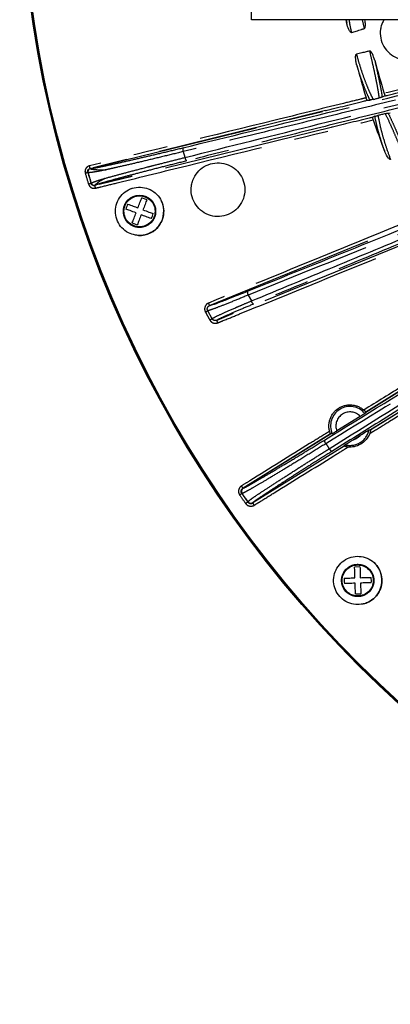
# Model space of a CAD drawing. Extents: x 5 to 415, y 5 to 292.
# Drawn here: x 212 to 226, y 163 to 200 of the extents above; entities that cross this region are included whole.
import ezdxf

# ---------------------------------------------------------------- set-up
doc = ezdxf.new("R2010")
doc.units = 0
doc.linetypes.add('PHANTOM', pattern=[12.7, 6.35, -1.27, 1.27, -1.27, 1.27, -1.27])
doc.layers.get('0').update_dxf_attribs({"linetype": 'CONTINUOUS'})

msp = doc.modelspace()

# ---------------------------------------------------------------- linework, layer by layer
at = {"color": 0, "linetype": 'CONTINUOUS'}
for p, q in [((220.819, 200.083), (220.819, 200.883)), ((289.619, 200.083), (220.819, 200.083)), ((224.335, 200.083), (224.361, 199.958)), ((225.122, 197.084), (225.226, 197.092)), ((225.775, 197.245), (225.679, 197.204)), ((225.407, 196.489), (225.326, 196.455)), ((225.901, 196.609), (225.98, 196.615)), ((214.831, 194.546), (214.831, 194.546)), ((215.005, 193.922), (215.005, 193.922)), ((215.005, 193.922), (215.006, 193.922)), ((216.288, 193.777), (216.383, 193.813)), ((216.928, 193.389), (216.741, 193.459)), ((217.451, 193.381), (217.478, 193.327)), ((216.388, 192.524), (216.575, 192.453)), ((224.866, 185.33), (223.994, 184.788)), ((225.066, 185.492), (225.067, 185.493)), ((223.758, 184.681), (223.759, 184.68)), ((224.596, 184.463), (224.889, 184.645)), ((225.25, 184.831), (225.251, 184.831)), ((224.269, 184.222), (224.27, 184.223)), ((224.113, 179.845), (224.188, 179.916)), ((225.34, 179.925), (225.386, 179.885)), ((224.854, 179.732), (224.654, 179.726)), ((224.685, 178.726), (224.885, 178.732))]:
    msp.add_line(p, q, dxfattribs=at)
at = {"color": 0, "linetype": 'PHANTOM'}
for p, q in [((225.021, 199.756), (224.942, 200.083)), ((214.822, 194.55), (223.572, 196.703)), ((223.572, 196.703), (214.844, 194.554)), ((223.787, 196.076), (215.001, 193.915)), ((223.787, 196.076), (215.021, 193.922)), ((214.822, 194.55), (214.831, 194.546)), ((214.831, 194.546), (214.831, 194.546)), ((214.844, 194.554), (214.851, 194.552)), ((214.745, 194.395), (214.735, 194.399)), ((215.006, 193.922), (215.001, 193.915)), ((215.025, 193.926), (215.021, 193.922)), ((216.411, 193.503), (216.445, 193.511)), ((219.264, 189.454), (226.916, 192.588)), ((227.198, 192.028), (219.53, 188.902)), ((220.696, 189.84), (220.815, 189.623)), ((219.354, 188.964), (219.194, 189.257)), ((228.143, 187.402), (225.066, 185.492)), ((228.541, 186.872), (225.25, 184.831)), ((220.504, 182.661), (223.758, 184.681)), ((223.759, 184.68), (220.507, 182.661)), ((224.269, 184.222), (220.869, 182.112)), ((224.27, 184.223), (220.87, 182.114)), ((220.464, 182.463), (220.463, 182.463)), ((220.504, 182.661), (220.507, 182.661)), ((220.507, 182.661), (220.507, 182.661)), ((220.681, 182.15), (220.681, 182.152)), ((220.87, 182.114), (220.869, 182.112))]:
    msp.add_line(p, q, dxfattribs=at)
at = {"color": 0, "linetype": 'PHANTOM', "flags": 128}
for points in [[(214.735, 194.399), (214.733, 194.398), (214.727, 194.396), (214.718, 194.394), (214.706, 194.39), (214.692, 194.386), (214.676, 194.381), (214.658, 194.376), (214.64, 194.37)], [(214.858, 193.996), (214.855, 193.995), (214.85, 193.994), (214.841, 193.991), (214.829, 193.987), (214.815, 193.983), (214.798, 193.978), (214.781, 193.972), (214.763, 193.967)], [(214.858, 193.996), (214.861, 194.001), (214.864, 194.004)], [(225.067, 185.493), (227.28, 186.866), (228.143, 187.402)], [(228.541, 186.872), (226.915, 185.863), (225.251, 184.831)], [(220.463, 182.463), (220.461, 182.461), (220.456, 182.458), (220.448, 182.453), (220.438, 182.446), (220.426, 182.437), (220.412, 182.427), (220.397, 182.417), (220.381, 182.406)], [(220.472, 182.463), (220.465, 182.463), (220.464, 182.463)], [(220.681, 182.15), (220.679, 182.149), (220.674, 182.145), (220.666, 182.14), (220.656, 182.133), (220.644, 182.124), (220.63, 182.115), (220.615, 182.104), (220.6, 182.093)], [(220.681, 182.152), (220.682, 182.152), (220.685, 182.158)]]:
    msp.add_lwpolyline(points, dxfattribs=at)
at = {"color": 0, "linetype": 'CONTINUOUS', "flags": 128}
for points in [[(216.6, 193.085), (216.619, 193.137), (216.638, 193.188), (216.657, 193.237), (216.675, 193.285), (216.693, 193.332), (216.71, 193.377), (216.726, 193.419), (216.741, 193.459)], [(216.928, 193.389), (216.913, 193.349), (216.897, 193.306), (216.88, 193.261), (216.862, 193.215), (216.844, 193.166), (216.825, 193.117), (216.806, 193.066), (216.787, 193.014)], [(216.388, 192.524), (216.403, 192.564), (216.419, 192.606), (216.436, 192.651), (216.453, 192.698), (216.471, 192.746), (216.49, 192.796), (216.509, 192.846), (216.529, 192.898)], [(216.716, 192.827), (216.697, 192.776), (216.677, 192.725), (216.659, 192.675), (216.64, 192.627), (216.623, 192.58), (216.606, 192.536), (216.59, 192.493), (216.575, 192.453)], [(225.066, 185.492), (225.041, 185.448), (225.036, 185.439)], [(223.82, 184.684), (223.769, 184.681), (223.759, 184.68)], [(225.191, 184.828), (225.241, 184.831), (225.25, 184.831)], [(224.27, 184.223), (224.294, 184.266), (224.298, 184.275)], [(224.666, 179.326), (224.665, 179.381), (224.663, 179.435), (224.661, 179.488), (224.66, 179.54), (224.658, 179.59), (224.657, 179.638), (224.655, 179.683), (224.654, 179.726)], [(224.854, 179.732), (224.855, 179.689), (224.856, 179.644), (224.858, 179.596), (224.86, 179.546), (224.861, 179.495), (224.863, 179.442), (224.865, 179.387), (224.866, 179.332)], [(224.685, 178.726), (224.684, 178.769), (224.682, 178.814), (224.681, 178.862), (224.679, 178.912), (224.678, 178.964), (224.676, 179.017), (224.674, 179.071), (224.673, 179.126)], [(224.873, 179.132), (224.874, 179.077), (224.876, 179.023), (224.878, 178.97), (224.879, 178.918), (224.881, 178.868), (224.882, 178.821), (224.884, 178.775), (224.885, 178.732)]]:
    msp.add_lwpolyline(points, dxfattribs=at)
at = {"color": 0, "linetype": 'CONTINUOUS'}
for centre, radius in [((255.219, 206.483), 43.015), ((255.219, 206.483), 43), ((255.219, 206.483), 42.965), ((216.658, 192.956), 0.6), ((224.769, 179.229), 0.6)]:
    msp.add_circle(centre, radius, dxfattribs=at)
at = {"color": 0, "linetype": 'PHANTOM'}
for centre in [(216.658, 192.956), (224.769, 179.229)]:
    msp.add_circle(centre, 0.577, dxfattribs=at)
at = {"color": 0, "linetype": 'CONTINUOUS'}
for centre, radius, start, end in [((255.219, 206.483), 30.849, 194.8483, 197.2338), ((255.219, 206.483), 31.54, 194.8302, 197.1589), ((255.219, 206.483), 31.54, 198.725, 200.9394), ((255.219, 206.483), 42.249, 196.6194, 197.1902), ((216.658, 192.956), 0.9, 267.6181, 24.2969), ((255.219, 206.483), 42.249, 214.648, 215.1646), ((224.769, 179.229), 0.9, 290.1181, 46.7969)]:
    msp.add_arc(centre, radius, start, end, dxfattribs=at)
at = {"color": 0, "linetype": 'PHANTOM'}
for centre, radius, start, end in [((218.463, 195.254), 0.198, 160.4668, 203.3156), ((255.219, 206.483), 38.629, 197.0195, 197.3547), ((218.54, 194.975), 0.192, 184.5153, 227.5672), ((214.86, 194.429), 0.12, 103.9047, 196.5712), ((210.705, 193.615), 4.221, 12.7936, 14.1509), ((214.884, 194.417), 0.14, 103.8688, 112.2329), ((255.219, 206.483), 42.348, 196.6194, 197.1902), ((255.219, 206.483), 42.241, 196.6282, 197.1827), ((214.978, 194.039), 0.12, 197.2315, 282.9192), ((210.948, 192.84), 4.193, 13.4872, 14.8526), ((214.992, 194.062), 0.14, 275.3864, 283.7691), ((220.879, 189.949), 0.213, 171.3112, 210.957), ((215.353, 187.934), 4.196, 21.2363, 22.6018), ((221.016, 189.672), 0.207, 193.6714, 233.5069), ((179.254, 262.154), 83.121, 298.64966, 298.71802), ((173.868, 271.997), 94.676, 298.65437, 298.71439), ((215.652, 187.24), 4.219, 21.8503, 23.2073), ((224.482, 184.974), 0.723, 40.0437, 203.6228), ((224.482, 184.974), 0.523, 42.841, 200.8256), ((224.482, 184.974), 0.723, 255.2523, 348.3646), ((224.482, 184.974), 0.523, 282.539, 321.078), ((223.732, 184.445), 0.198, 178.4663, 221.317), ((255.219, 206.483), 38.629, 215.0195, 215.3547), ((223.891, 184.204), 0.192, 202.5187, 245.5655), ((216.886, 180.505), 4.211, 30.7914, 32.1518), ((255.219, 206.483), 42.348, 214.648, 215.1646), ((220.587, 182.543), 0.14, 121.8894, 214.6241), ((255.219, 206.483), 42.241, 214.6543, 215.1594), ((220.799, 182.239), 0.14, 215.1838, 301.7562), ((217.352, 179.841), 4.187, 31.4872, 32.8546)]:
    msp.add_arc(centre, radius, start, end, dxfattribs=at)
for points, knots in [([(218.277, 195.32), (219.963, 195.729), (223.336, 196.547), (228.441, 197.787), (233.297, 198.979), (236.463, 199.736), (237.912, 200.083)], [0, 0, 0, 0, 0.260103, 0.520558, 0.7807, 1, 1, 1, 1]), ([(238.512, 200.083), (237.73, 199.9), (236.088, 199.515), (233.595, 198.9), (231.025, 198.274), (228.461, 197.648), (225.905, 197.026), (223.356, 196.407), (220.813, 195.789), (219.126, 195.38), (218.282, 195.176)], [0, 0, 0, 0, 0.1146863, 0.2410814, 0.3676045, 0.4941704, 0.6205208, 0.7469139, 0.8734356, 1, 1, 1, 1]), ([(218.348, 194.96), (220.008, 195.375), (223.329, 196.204), (228.355, 197.449), (233.399, 198.724), (236.984, 199.585), (238.881, 200.035), (239.081, 200.083)], [0, 0, 0, 0, 0.242839, 0.485678, 0.728523, 0.971359, 1, 1, 1, 1]), ([(239.697, 200.083), (239.305, 199.991), (238.066, 199.702), (235.983, 199.206), (233.455, 198.575), (230.929, 197.951), (228.41, 197.325), (225.898, 196.7), (223.395, 196.077), (220.897, 195.454), (219.239, 195.04), (218.41, 194.833)], [0, 0, 0, 0, 0.054582, 0.172643, 0.290753, 0.408981, 0.527247, 0.645338, 0.763468, 0.881715, 1, 1, 1, 1]), ([(224.361, 199.958), (224.354, 199.999), (224.346, 200.042), (224.34, 200.082), (224.34, 200.083)], [0, 0, 0, 0, 0.9773399, 1, 1, 1, 1]), ([(224.444, 200.083), (224.445, 200.077), (224.467, 199.926), (224.5, 199.762), (224.532, 199.603)], [0, 0, 0, 0, 0.035846, 1, 1, 1, 1]), ([(236.92, 200.083), (235.867, 199.826), (233.579, 199.271), (231.294, 198.706), (230.059, 198.402), (230.049, 198.4), (230.01, 198.39), (229.852, 198.351), (229.219, 198.195), (227.824, 197.852), (226.549, 197.538), (225.755, 197.343)], [0, 0, 0, 0, 0.2829767, 0.6141862, 0.6143125, 0.6148184, 0.6168414, 0.6249335, 0.6573016, 0.7867744, 1, 1, 1, 1]), ([(223.534, 184.451), (225.011, 185.36), (227.967, 187.181), (232.438, 189.938), (236.927, 192.718), (240.947, 195.182), (243.982, 197.023), (245.945, 198.359), (246.894, 199.077), (247.368, 199.436)], [0, 0, 0, 0, 0.18713, 0.374513, 0.561671, 0.749083, 0.874313, 0.937158, 1, 1, 1, 1]), ([(247.452, 199.324), (246.979, 198.966), (246.031, 198.248), (244.062, 196.907), (241.02, 195.062), (236.99, 192.591), (232.5, 189.81), (228.023, 187.049), (225.064, 185.227), (223.583, 184.315)], [0, 0, 0, 0, 0.062689, 0.12538, 0.251368, 0.438396, 0.625683, 0.812715, 1, 1, 1, 1]), ([(223.714, 184.13), (225.163, 185.037), (228.065, 186.851), (232.457, 189.592), (236.872, 192.346), (240.628, 194.679), (243.741, 196.543), (245.87, 197.917), (247.15, 198.862), (247.672, 199.246)], [0, 0, 0, 0, 0.183363, 0.366968, 0.550331, 0.733937, 0.832912, 0.931993, 1, 1, 1, 1]), ([(247.758, 199.137), (247.249, 198.761), (246.23, 198.009), (244.646, 196.96), (243.031, 195.954), (241.198, 194.855), (239.173, 193.618), (236.964, 192.237), (234.755, 190.862), (232.552, 189.489), (230.356, 188.118), (228.168, 186.752), (225.985, 185.388), (224.536, 184.482), (223.812, 184.029)], [0, 0, 0, 0, 0.066427, 0.133056, 0.199694, 0.266464, 0.358066, 0.449705, 0.541437, 0.633198, 0.724823, 0.816478, 0.908224, 1, 1, 1, 1]), ([(225.572, 197.174), (225.568, 197.207), (225.555, 197.312), (225.519, 197.529), (225.459, 197.839), (225.384, 198.193), (225.302, 198.556), (225.245, 198.804), (225.219, 198.918)], [0, 0, 0, 0, 0.087287, 0.275899, 0.464511, 0.653065, 0.841619, 1, 1, 1, 1]), ([(224.721, 198.802), (224.75, 198.699), (224.816, 198.462), (224.928, 198.113), (225.052, 197.766), (225.174, 197.465), (225.272, 197.253), (225.325, 197.152), (225.343, 197.118)], [0, 0, 0, 0, 0.144131, 0.332488, 0.520857, 0.710725, 0.900604, 1, 1, 1, 1]), ([(225.4, 198.577), (225.4, 198.577), (225.432, 198.44), (225.492, 198.174), (225.57, 197.808), (225.634, 197.487), (225.666, 197.297), (225.678, 197.211), (225.679, 197.204)], [0, 0, 0, 0, 0.000763, 0.244942, 0.489125, 0.733613, 0.978106, 1, 1, 1, 1]), ([(220.815, 189.623), (221.841, 190.047), (223.895, 190.896), (227.113, 192.226), (230.23, 193.512), (233.245, 194.755), (236.028, 195.901), (238.815, 197.049), (240.679, 197.812), (241.611, 198.194)], [0, 0, 0, 0, 0.149126, 0.298274, 0.465977, 0.599443, 0.732925, 0.866454, 1, 1, 1, 1]), ([(225.226, 197.092), (225.222, 197.1), (225.182, 197.182), (225.098, 197.365), (224.975, 197.675), (224.849, 198.025), (224.77, 198.28), (224.73, 198.41)], [0, 0, 0, 0, 0.025179, 0.27113, 0.524323, 0.758961, 1, 1, 1, 1]), ([(241.678, 198.073), (241.067, 197.822), (239.845, 197.319), (237.401, 196.32), (234.353, 195.062), (230.702, 193.558), (227.242, 192.129), (223.971, 190.779), (221.919, 189.93), (220.893, 189.506)], [0, 0, 0, 0, 0.08767, 0.175345, 0.350724, 0.526211, 0.701735, 0.850856, 1, 1, 1, 1]), ([(225.083, 197.177), (225.083, 197.177), (225.083, 197.177), (225.082, 197.177), (225.081, 197.177), (225.077, 197.176), (225.06, 197.172), (224.99, 197.155), (224.712, 197.086), (223.601, 196.813), (220.243, 195.987), (217.097, 195.213), (214.798, 194.647)], [0, 0, 0, 0, 0.000004, 0.000019, 0.000079, 0.00032, 0.001285, 0.005145, 0.020583, 0.082336, 0.329348, 1, 1, 1, 1]), ([(215.025, 193.818), (215.025, 193.818), (215.026, 193.818), (215.026, 193.818), (215.027, 193.819), (215.031, 193.82), (215.049, 193.824), (215.118, 193.841), (215.396, 193.909), (216.507, 194.183), (219.878, 195.012), (223.036, 195.789), (225.348, 196.357)], [0, 0, 0, 0, 0.000004, 0.000019, 0.000079, 0.000319, 0.001281, 0.005126, 0.020507, 0.082031, 0.328127, 1, 1, 1, 1]), ([(220.668, 189.981), (222.007, 190.521), (224.684, 191.602), (228.715, 193.232), (232.757, 194.868), (235.46, 195.963), (236.811, 196.511)], [0, 0, 0, 0, 0.249844, 0.499751, 0.749844, 1, 1, 1, 1]), ([(236.848, 196.373), (236.762, 196.338), (236.334, 196.164), (234.535, 195.435), (231.023, 194.012), (226.063, 192.006), (222.485, 190.562), (220.696, 189.84)], [0, 0, 0, 0, 0.015839, 0.079197, 0.332636, 0.666318, 1, 1, 1, 1]), ([(225.762, 195.211), (225.748, 195.25), (225.691, 195.419), (225.599, 195.711), (225.485, 196.118), (225.436, 196.352), (225.407, 196.489)], [0, 0, 0, 0, 0.079697, 0.343461, 0.614672, 1, 1, 1, 1]), ([(225.522, 196.52), (225.551, 196.367), (225.596, 196.127), (225.712, 195.702), (225.83, 195.318), (225.932, 195.037), (225.986, 194.887)], [0, 0, 0, 0, 0.354707, 0.556449, 0.763871, 1, 1, 1, 1]), ([(226.445, 195.115), (226.386, 195.258), (226.274, 195.526), (226.118, 195.892), (225.955, 196.264), (225.857, 196.467), (225.798, 196.587)], [0, 0, 0, 0, 0.24476, 0.459564, 0.680553, 1, 1, 1, 1]), ([(225.901, 196.609), (225.948, 196.509), (226.037, 196.321), (226.189, 195.975), (226.308, 195.698), (226.377, 195.533), (226.392, 195.497)], [0, 0, 0, 0, 0.329755, 0.619279, 0.917168, 1, 1, 1, 1]), ([(214.851, 194.552), (214.87, 194.553), (214.907, 194.554), (215.096, 194.588), (215.393, 194.649), (215.807, 194.74), (216.319, 194.856), (216.912, 194.994), (217.568, 195.149), (218.041, 195.263), (218.277, 195.32)], [0, 0, 0, 0, 0.115996, 0.231993, 0.359937, 0.487882, 0.615913, 0.743945, 0.871972, 1, 1, 1, 1]), ([(218.282, 195.176), (218.041, 195.117), (217.554, 194.999), (216.881, 194.838), (216.266, 194.694), (215.845, 194.598), (215.568, 194.536), (215.461, 194.512), (215.407, 194.5)], [0, 0, 0, 0, 0.205635, 0.417231, 0.622872, 0.834485, 0.917057, 1, 1, 1, 1]), ([(218.41, 194.833), (218.175, 194.774), (217.705, 194.656), (217.052, 194.49), (216.464, 194.337), (215.958, 194.203), (215.55, 194.091), (215.258, 194.008), (215.075, 193.95), (215.042, 193.934), (215.025, 193.926)], [0, 0, 0, 0, 0.12787, 0.255739, 0.383618, 0.511496, 0.639193, 0.76689, 0.883445, 1, 1, 1, 1]), ([(215.373, 194.183), (215.519, 194.223), (215.792, 194.299), (216.34, 194.445), (216.822, 194.571), (217.302, 194.694), (217.76, 194.811), (218.151, 194.91), (218.348, 194.96)], [0, 0, 0, 0, 0.218932, 0.411359, 0.609385, 0.685933, 0.841519, 1, 1, 1, 1]), ([(214.798, 194.647), (214.775, 194.639), (214.728, 194.622), (214.673, 194.569), (214.638, 194.503), (214.631, 194.453), (214.631, 194.429), (214.631, 194.428), (214.631, 194.427), (214.631, 194.423), (214.632, 194.405), (214.635, 194.387), (214.64, 194.372), (214.64, 194.37)], [0, 0, 0, 0, 0.208377, 0.416764, 0.624972, 0.833011, 0.833124, 0.833574, 0.835373, 0.842566, 0.871347, 0.986948, 1, 1, 1, 1]), ([(214.735, 194.399), (214.733, 194.409), (214.728, 194.433), (214.734, 194.471), (214.753, 194.507), (214.783, 194.536), (214.809, 194.545), (214.822, 194.55)], [0, 0, 0, 0, 0.166702, 0.374697, 0.582861, 0.791325, 1, 1, 1, 1]), ([(215.407, 194.5), (215.281, 194.475), (215.115, 194.442), (214.882, 194.402), (214.773, 194.389), (214.749, 194.394), (214.745, 194.395)], [0, 0, 0, 0, 0.3389899, 0.451181, 0.9027637, 1, 1, 1, 1]), ([(214.864, 194.004), (214.883, 194.015), (214.921, 194.038), (215.111, 194.103), (215.297, 194.159), (215.373, 194.183)], [0, 0, 0, 0, 0.364194, 0.738945, 1, 1, 1, 1]), ([(214.763, 193.967), (214.772, 193.944), (214.792, 193.898), (214.847, 193.846), (214.915, 193.815), (214.966, 193.811), (214.99, 193.813), (214.99, 193.813), (214.992, 193.813), (214.996, 193.813), (215.008, 193.814), (215.018, 193.817), (215.025, 193.818)], [0, 0, 0, 0, 0.222939, 0.445886, 0.668767, 0.891713, 0.891839, 0.892318, 0.894251, 0.901978, 0.932887, 1, 1, 1, 1]), ([(215.001, 193.915), (214.995, 193.914), (214.975, 193.91), (214.941, 193.914), (214.904, 193.93), (214.873, 193.959), (214.863, 193.984), (214.858, 193.996)], [0, 0, 0, 0, 0.108332, 0.331393, 0.554235, 0.777083, 1, 1, 1, 1]), ([(216.905, 192.409), (216.833, 192.386), (216.721, 192.349), (216.563, 192.36), (216.444, 192.391), (216.334, 192.446), (216.21, 192.544), (216.098, 192.703), (216.053, 192.894), (216.061, 193.051), (216.093, 193.17), (216.148, 193.279), (216.223, 193.381), (216.295, 193.425), (216.332, 193.447)], [0, 0, 0, 0, 0.126227, 0.194878, 0.263587, 0.332236, 0.400946, 0.527174, 0.653402, 0.722052, 0.790762, 0.85941, 0.92812, 1, 1, 1, 1]), ([(216.87, 193.517), (216.907, 193.501), (216.982, 193.468), (217.105, 193.368), (217.218, 193.209), (217.263, 193.019), (217.255, 192.862), (217.223, 192.742), (217.167, 192.634), (217.102, 192.542), (217.043, 192.505), (217.019, 192.49)], [0, 0, 0, 0, 0.096397, 0.19288, 0.370131, 0.547381, 0.643779, 0.740262, 0.836659, 0.933142, 1, 1, 1, 1]), ([(226.862, 192.674), (226.862, 192.674), (226.862, 192.674), (226.862, 192.674), (226.861, 192.673), (226.857, 192.672), (226.84, 192.665), (226.774, 192.638), (226.509, 192.529), (225.45, 192.095), (222.972, 191.081), (220.696, 190.148), (219.227, 189.547)], [0, 0, 0, 0, 0.000005, 0.000024, 0.000101, 0.000411, 0.00165, 0.006604, 0.026421, 0.105688, 0.422755, 1, 1, 1, 1]), ([(219.568, 188.81), (219.568, 188.81), (219.568, 188.81), (219.569, 188.81), (219.57, 188.811), (219.574, 188.812), (219.59, 188.819), (219.657, 188.846), (219.922, 188.954), (220.981, 189.386), (223.47, 190.4), (225.756, 191.332), (227.234, 191.935)], [0, 0, 0, 0, 0.000005, 0.000024, 0.000101, 0.00041, 0.001644, 0.006582, 0.026333, 0.105338, 0.421355, 1, 1, 1, 1]), ([(220.696, 189.84), (220.502, 189.76), (220.108, 189.598), (219.623, 189.407), (219.354, 189.306), (219.229, 189.264), (219.206, 189.26), (219.194, 189.257)], [0, 0, 0, 0, 0.249084, 0.50684, 0.763411, 0.876322, 1, 1, 1, 1]), ([(219.227, 189.547), (219.203, 189.534), (219.155, 189.509), (219.104, 189.444), (219.076, 189.367), (219.077, 189.312), (219.081, 189.286), (219.081, 189.285), (219.081, 189.284), (219.082, 189.28), (219.085, 189.262), (219.093, 189.237), (219.103, 189.217), (219.107, 189.21)], [0, 0, 0, 0, 0.199361, 0.399444, 0.599315, 0.799267, 0.799365, 0.799767, 0.801374, 0.807811, 0.833555, 0.936895, 1, 1, 1, 1]), ([(219.194, 189.257), (219.188, 189.272), (219.175, 189.301), (219.176, 189.349), (219.192, 189.394), (219.222, 189.432), (219.25, 189.447), (219.264, 189.454)], [0, 0, 0, 0, 0.199853, 0.399638, 0.599474, 0.799862, 1, 1, 1, 1]), ([(219.354, 188.964), (219.379, 188.98), (219.431, 189.013), (219.74, 189.157), (220.127, 189.328), (220.497, 189.488), (220.699, 189.574), (220.815, 189.623)], [0, 0, 0, 0, 0.224713, 0.48213, 0.740675, 0.851755, 1, 1, 1, 1]), ([(220.893, 189.506), (220.706, 189.428), (220.332, 189.272), (219.89, 189.08), (219.603, 188.948), (219.553, 188.917), (219.53, 188.902)], [0, 0, 0, 0, 0.259781, 0.519609, 0.778237, 1, 1, 1, 1]), ([(219.107, 189.21), (219.107, 189.21), (219.107, 189.21), (219.107, 189.21), (219.108, 189.209), (219.11, 189.205), (219.118, 189.189), (219.153, 189.126), (219.204, 189.032), (219.249, 188.951), (219.267, 188.917)], [0, 0, 0, 0, 0.00012, 0.000599, 0.002512, 0.010159, 0.040759, 0.163155, 0.652726, 1, 1, 1, 1]), ([(219.53, 188.902), (219.525, 188.9), (219.506, 188.893), (219.468, 188.889), (219.422, 188.9), (219.381, 188.925), (219.363, 188.951), (219.354, 188.964)], [0, 0, 0, 0, 0.07604, 0.307775, 0.538732, 0.769376, 1, 1, 1, 1]), ([(219.267, 188.917), (219.282, 188.894), (219.313, 188.85), (219.383, 188.807), (219.463, 188.788), (219.517, 188.794), (219.543, 188.801), (219.544, 188.801), (219.545, 188.802), (219.549, 188.803), (219.557, 188.806), (219.564, 188.808), (219.568, 188.81)], [0, 0, 0, 0, 0.230925, 0.461846, 0.692821, 0.924159, 0.924275, 0.924738, 0.926582, 0.933952, 0.963442, 1, 1, 1, 1]), ([(229.433, 188.32), (229.433, 188.32), (229.433, 188.32), (229.433, 188.32), (229.432, 188.319), (229.428, 188.317), (229.413, 188.308), (229.352, 188.27), (229.109, 188.119), (228.136, 187.516), (226.719, 186.636), (225.487, 185.871), (224.996, 185.567)], [0, 0, 0, 0, 0.000007, 0.000038, 0.000161, 0.00065, 0.002607, 0.010435, 0.041749, 0.167003, 0.66802, 1, 1, 1, 1]), ([(225.214, 184.691), (225.214, 184.691), (225.214, 184.691), (225.215, 184.691), (225.216, 184.691), (225.219, 184.694), (225.235, 184.703), (225.295, 184.741), (225.538, 184.892), (226.511, 185.495), (228.024, 186.434), (229.352, 187.258), (229.939, 187.622)], [0, 0, 0, 0, 0.000007, 0.000036, 0.000151, 0.00061, 0.002448, 0.009799, 0.039205, 0.156827, 0.627316, 1, 1, 1, 1]), ([(223.723, 184.776), (223.723, 184.776), (223.723, 184.776), (223.722, 184.776), (223.722, 184.776), (223.718, 184.773), (223.703, 184.764), (223.642, 184.726), (223.399, 184.575), (222.426, 183.972), (221.398, 183.333), (220.554, 182.81), (220.452, 182.746)], [0, 0, 0, 0, 0.00001, 0.000052, 0.000218, 0.000881, 0.003536, 0.014155, 0.056631, 0.226534, 0.906148, 1, 1, 1, 1]), ([(223.583, 184.315), (223.373, 184.185), (222.946, 183.922), (222.356, 183.561), (221.815, 183.234), (221.353, 182.957), (220.973, 182.734), (220.752, 182.607), (220.606, 182.526), (220.511, 182.477), (220.485, 182.468), (220.472, 182.463)], [0, 0, 0, 0, 0.126181, 0.256021, 0.382205, 0.512054, 0.638155, 0.767922, 0.813881, 0.906235, 1, 1, 1, 1]), ([(220.513, 182.662), (220.531, 182.668), (220.566, 182.681), (220.735, 182.771), (220.999, 182.921), (221.365, 183.136), (221.816, 183.404), (222.337, 183.719), (222.913, 184.069), (223.327, 184.324), (223.534, 184.451)], [0, 0, 0, 0, 0.115996, 0.231993, 0.359937, 0.487882, 0.615913, 0.743945, 0.871972, 1, 1, 1, 1]), ([(220.922, 182.028), (220.922, 182.028), (220.922, 182.028), (220.922, 182.028), (220.923, 182.028), (220.927, 182.031), (220.942, 182.04), (221.003, 182.078), (221.246, 182.229), (222.219, 182.832), (223.32, 183.515), (224.236, 184.084), (224.411, 184.192)], [0, 0, 0, 0, 0.00001, 0.000049, 0.000204, 0.000827, 0.003315, 0.013271, 0.053095, 0.212388, 0.849561, 1, 1, 1, 1]), ([(220.685, 182.158), (220.698, 182.171), (220.726, 182.197), (220.886, 182.311), (221.144, 182.486), (221.508, 182.725), (221.962, 183.019), (222.383, 183.288), (222.8, 183.554), (223.2, 183.807), (223.541, 184.022), (223.714, 184.13)], [0, 0, 0, 0, 0.115151, 0.233082, 0.358935, 0.488447, 0.614475, 0.74417, 0.794305, 0.896205, 1, 1, 1, 1]), ([(223.812, 184.029), (223.606, 183.9), (223.195, 183.642), (222.626, 183.282), (222.114, 182.956), (221.674, 182.671), (221.32, 182.439), (221.069, 182.27), (220.913, 182.159), (220.886, 182.133), (220.873, 182.12)], [0, 0, 0, 0, 0.12787, 0.255738, 0.383618, 0.511496, 0.639193, 0.76689, 0.883445, 1, 1, 1, 1]), ([(220.452, 182.746), (220.43, 182.73), (220.387, 182.697), (220.348, 182.624), (220.334, 182.544), (220.342, 182.489), (220.352, 182.464), (220.352, 182.464), (220.352, 182.463), (220.354, 182.458), (220.36, 182.442), (220.37, 182.423), (220.379, 182.409), (220.381, 182.406)], [0, 0, 0, 0, 0.208309, 0.416623, 0.624756, 0.832724, 0.832827, 0.833237, 0.834886, 0.84148, 0.86785, 0.973704, 1, 1, 1, 1]), ([(220.463, 182.463), (220.456, 182.474), (220.442, 182.498), (220.435, 182.543), (220.443, 182.59), (220.466, 182.632), (220.492, 182.652), (220.504, 182.661)], [0, 0, 0, 0, 0.166959, 0.37491, 0.583028, 0.791435, 1, 1, 1, 1]), ([(220.507, 182.661), (220.495, 182.652), (220.47, 182.634), (220.446, 182.592), (220.437, 182.544), (220.443, 182.503), (220.455, 182.477), (220.462, 182.466), (220.464, 182.463)], [0, 0, 0, 0, 0.196977, 0.408395, 0.618719, 0.827617, 0.94744, 1, 1, 1, 1]), ([(220.507, 182.661), (220.507, 182.661), (220.513, 182.661), (220.513, 182.661), (220.513, 182.662)], [0, 0, 0, 0, 0.0001506, 1, 1, 1, 1]), ([(220.6, 182.093), (220.617, 182.073), (220.653, 182.032), (220.728, 181.997), (220.809, 181.987), (220.863, 181.999), (220.887, 182.01), (220.888, 182.01), (220.889, 182.01), (220.893, 182.012), (220.904, 182.017), (220.915, 182.023), (220.922, 182.028)], [0, 0, 0, 0, 0.222876, 0.445757, 0.66857, 0.891452, 0.891568, 0.892007, 0.893774, 0.900853, 0.929182, 1, 1, 1, 1]), ([(220.681, 182.152), (220.684, 182.148), (220.695, 182.133), (220.723, 182.11), (220.768, 182.093), (220.817, 182.092), (220.85, 182.103), (220.867, 182.113), (220.87, 182.114)], [0, 0, 0, 0, 0.056342, 0.280345, 0.504321, 0.72854, 0.953428, 1, 1, 1, 1]), ([(220.869, 182.112), (220.862, 182.108), (220.842, 182.097), (220.803, 182.089), (220.756, 182.094), (220.712, 182.114), (220.691, 182.138), (220.681, 182.15)], [0, 0, 0, 0, 0.108571, 0.331546, 0.55434, 0.777146, 1, 1, 1, 1]), ([(220.873, 182.12), (220.871, 182.119), (220.87, 182.118), (220.87, 182.114), (220.87, 182.114)], [0, 0, 0, 0, 0.999881, 1, 1, 1, 1]), ([(220.87, 182.114), (220.87, 182.114), (220.87, 182.114), (220.87, 182.114), (220.87, 182.114)], [0, 0, 0, 0, 0.174614, 1, 1, 1, 1]), ([(224.332, 179.64), (224.39, 179.689), (224.478, 179.766), (224.629, 179.817), (224.75, 179.833), (224.873, 179.824), (225.025, 179.781), (225.19, 179.677), (225.305, 179.519), (225.357, 179.37), (225.373, 179.248), (225.365, 179.125), (225.323, 178.972), (225.253, 178.879), (225.207, 178.818)], [0, 0, 0, 0, 0.119721, 0.184832, 0.25, 0.315111, 0.380278, 0.5, 0.619722, 0.684833, 0.75, 0.81511, 0.880278, 1, 1, 1, 1]), ([(225.207, 178.818), (225.149, 178.769), (225.06, 178.692), (224.91, 178.642), (224.789, 178.625), (224.665, 178.634), (224.514, 178.677), (224.349, 178.781), (224.234, 178.94), (224.182, 179.088), (224.166, 179.21), (224.174, 179.333), (224.216, 179.486), (224.286, 179.579), (224.332, 179.64)], [0, 0, 0, 0, 0.11972, 0.184832, 0.249999, 0.31511, 0.380279, 0.5, 0.61972, 0.684832, 0.749999, 0.815111, 0.880279, 1, 1, 1, 1])]:
    msp.add_open_spline(points, degree=3, knots=knots, dxfattribs=at)
at = {"color": 0, "linetype": 'CONTINUOUS'}
for points, knots in [([(224.532, 199.603), (224.532, 199.603), (224.532, 199.603), (224.531, 199.603), (224.53, 199.602), (224.527, 199.602), (224.522, 199.602), (224.513, 199.606), (224.491, 199.625), (224.434, 199.717), (224.39, 199.834), (224.367, 199.935), (224.361, 199.958)], [0, 0, 0, 0, 0.000093, 0.000492, 0.002063, 0.008379, 0.021108, 0.041858, 0.08235, 0.232355, 0.82966, 1, 1, 1, 1]), ([(225.021, 199.756), (225.021, 199.756), (225.021, 199.756), (225.021, 199.756), (225.022, 199.757), (225.025, 199.758), (225.031, 199.763), (225.042, 199.78), (225.058, 199.854), (225.057, 199.959), (225.042, 200.049), (225.037, 200.083)], [0, 0, 0, 0, 0.0001214, 0.0005964, 0.0025022, 0.0101258, 0.0316746, 0.0687511, 0.1838168, 0.7002913, 1, 1, 1, 1]), ([(225.755, 200.083), (225.724, 200.037), (225.692, 199.991), (225.672, 199.941), (225.672, 199.94), (225.672, 199.939), (225.67, 199.935), (225.664, 199.918), (225.641, 199.85), (225.601, 199.675), (225.607, 199.393), (225.727, 199.075), (225.947, 198.813), (226.24, 198.638), (226.575, 198.571), (226.913, 198.618), (227.217, 198.775), (227.451, 199.023), (227.592, 199.336), (227.615, 199.672), (227.564, 199.936), (227.478, 200.055), (227.458, 200.083)], [0, 0, 0, 0, 0.039384, 0.039394, 0.039432, 0.039585, 0.040199, 0.042651, 0.052462, 0.09183, 0.171405, 0.251811, 0.332217, 0.412624, 0.493032, 0.573441, 0.653851, 0.734262, 0.814671, 0.895078, 0.975484, 1, 1, 1, 1]), ([(225.775, 197.245), (225.817, 197.255), (226.117, 197.329), (227.453, 197.658), (231.265, 198.597), (234.82, 199.467), (237.338, 200.083)], [0, 0, 0, 0, 0.0106895, 0.0778813, 0.3466483, 1, 1, 1, 1]), ([(224.532, 199.603), (224.538, 199.605), (224.597, 199.623), (224.723, 199.663), (224.843, 199.701), (224.91, 199.722), (224.911, 199.722), (224.912, 199.722), (224.916, 199.724), (224.933, 199.729), (224.969, 199.74), (225.001, 199.75), (225.021, 199.756)], [0, 0, 0, 0, 0.04102, 0.359924, 0.774161, 0.77424, 0.774551, 0.775799, 0.780782, 0.800711, 0.880436, 1, 1, 1, 1]), ([(225.219, 198.918), (225.173, 198.907), (225.075, 198.884), (224.909, 198.846), (224.788, 198.818), (224.721, 198.802)], [0, 0, 0, 0, 0.274368, 0.594395, 1, 1, 1, 1]), ([(225.4, 198.577), (225.4, 198.577), (225.4, 198.577), (225.4, 198.578), (225.4, 198.579), (225.399, 198.583), (225.394, 198.6), (225.374, 198.669), (225.342, 198.751), (225.303, 198.828), (225.282, 198.863), (225.264, 198.888), (225.25, 198.904), (225.237, 198.914), (225.228, 198.918), (225.222, 198.919), (225.22, 198.918), (225.219, 198.918)], [0, 0, 0, 0, 0.000102, 0.000504, 0.002111, 0.008538, 0.034245, 0.137089, 0.54931, 0.692912, 0.791345, 0.85906, 0.920464, 0.955743, 0.977702, 0.99391, 1, 1, 1, 1]), ([(224.73, 198.41), (224.73, 198.41), (224.73, 198.41), (224.73, 198.41), (224.729, 198.411), (224.728, 198.415), (224.724, 198.433), (224.708, 198.503), (224.695, 198.59), (224.691, 198.677), (224.692, 198.719), (224.695, 198.748), (224.699, 198.77), (224.704, 198.786), (224.711, 198.796), (224.716, 198.8), (224.72, 198.801), (224.721, 198.802)], [0, 0, 0, 0, 0.000098, 0.000494, 0.002074, 0.008395, 0.033673, 0.134806, 0.540216, 0.685031, 0.784449, 0.852941, 0.90055, 0.950836, 0.971142, 0.988405, 1, 1, 1, 1]), ([(223.572, 196.703), (223.591, 196.708), (223.676, 196.728), (223.89, 196.781), (224.343, 196.892), (224.775, 196.999), (225.078, 197.073), (225.122, 197.084)], [0, 0, 0, 0, 0.037928, 0.163201, 0.413747, 0.914839, 1, 1, 1, 1]), ([(225.122, 197.084), (225.121, 197.085), (225.117, 197.088), (225.109, 197.104), (225.099, 197.129), (225.09, 197.155), (225.085, 197.172), (225.083, 197.177)], [0, 0, 0, 0, 0.2026538, 0.4276854, 0.653044, 0.8776843, 1, 1, 1, 1]), ([(225.343, 197.118), (225.337, 197.116), (225.322, 197.113), (225.296, 197.107), (225.261, 197.099), (225.236, 197.094), (225.228, 197.093), (225.226, 197.092)], [0, 0, 0, 0, 0.079924, 0.190952, 0.391465, 0.781641, 1, 1, 1, 1]), ([(225.343, 197.118), (225.382, 197.127), (225.458, 197.146), (225.535, 197.165), (225.572, 197.174)], [0, 0, 0, 0, 0.506007, 1, 1, 1, 1]), ([(225.679, 197.204), (225.674, 197.202), (225.666, 197.199), (225.639, 197.191), (225.619, 197.186), (225.598, 197.18), (225.582, 197.177), (225.574, 197.174), (225.572, 197.174)], [0, 0, 0, 0, 0.44683, 0.617558, 0.789105, 0.883159, 0.978201, 1, 1, 1, 1]), ([(225.755, 197.343), (225.758, 197.332), (225.765, 197.311), (225.772, 197.282), (225.776, 197.259), (225.777, 197.248), (225.776, 197.246), (225.775, 197.245)], [0, 0, 0, 0, 0.223116, 0.44626, 0.668964, 0.891932, 1, 1, 1, 1]), ([(225.326, 196.455), (225.282, 196.444), (224.979, 196.369), (224.547, 196.263), (224.094, 196.152), (223.883, 196.1), (223.803, 196.08), (223.787, 196.076)], [0, 0, 0, 0, 0.08569, 0.590375, 0.842716, 0.968886, 1, 1, 1, 1]), ([(225.348, 196.357), (225.345, 196.368), (225.338, 196.389), (225.33, 196.418), (225.325, 196.44), (225.325, 196.452), (225.326, 196.454), (225.326, 196.455)], [0, 0, 0, 0, 0.221722, 0.443488, 0.664371, 0.885372, 1, 1, 1, 1]), ([(225.407, 196.489), (225.412, 196.491), (225.42, 196.494), (225.45, 196.502), (225.474, 196.508), (225.498, 196.515), (225.513, 196.518), (225.521, 196.52), (225.522, 196.52)], [0, 0, 0, 0, 0.428757, 0.608205, 0.789405, 0.886021, 0.983173, 1, 1, 1, 1]), ([(225.798, 196.587), (225.75, 196.575), (225.658, 196.553), (225.566, 196.531), (225.522, 196.52)], [0, 0, 0, 0, 0.524257, 1, 1, 1, 1]), ([(225.798, 196.587), (225.808, 196.589), (225.832, 196.595), (225.865, 196.602), (225.891, 196.608), (225.898, 196.609), (225.901, 196.609)], [0, 0, 0, 0, 0.155832, 0.374254, 0.737149, 1, 1, 1, 1]), ([(225.986, 194.887), (225.986, 194.887), (225.986, 194.887), (225.985, 194.887), (225.984, 194.886), (225.982, 194.885), (225.976, 194.885), (225.966, 194.887), (225.942, 194.903), (225.872, 194.984), (225.81, 195.093), (225.771, 195.189), (225.762, 195.211)], [0, 0, 0, 0, 0.000099, 0.000491, 0.002067, 0.008382, 0.021112, 0.04186, 0.082351, 0.23236, 0.82966, 1, 1, 1, 1]), ([(214.844, 194.554), (214.844, 194.554), (214.844, 194.553), (214.843, 194.553), (214.842, 194.553), (214.84, 194.552), (214.836, 194.551), (214.833, 194.548), (214.832, 194.547), (214.831, 194.546)], [0, 0, 0, 0, 0.0025427, 0.0058032, 0.01161, 0.030944, 0.1222777, 0.4850384, 1, 1, 1, 1]), ([(214.831, 194.546), (214.831, 194.544), (214.831, 194.539), (214.845, 194.533), (214.873, 194.527), (214.918, 194.52), (214.983, 194.513), (215.071, 194.506), (215.184, 194.5), (215.292, 194.498), (215.368, 194.499), (215.397, 194.5), (215.407, 194.5)], [0, 0, 0, 0, 0.091562, 0.201255, 0.312818, 0.427609, 0.547323, 0.673605, 0.805574, 0.928294, 0.977001, 1, 1, 1, 1]), ([(218.641, 194.114), (218.641, 194.114), (218.641, 194.114), (218.641, 194.113), (218.641, 194.112), (218.639, 194.108), (218.633, 194.091), (218.61, 194.023), (218.57, 193.848), (218.577, 193.566), (218.697, 193.248), (218.916, 192.986), (219.21, 192.811), (219.544, 192.744), (219.883, 192.791), (220.186, 192.948), (220.421, 193.196), (220.56, 193.508), (220.588, 193.848), (220.502, 194.179), (220.312, 194.462), (220.038, 194.666), (219.712, 194.768), (219.37, 194.757), (219.054, 194.633), (218.79, 194.414), (218.691, 194.213), (218.641, 194.114)], [0, 0, 0, 0, 0.000006, 0.000032, 0.000134, 0.000544, 0.002181, 0.008731, 0.035016, 0.088146, 0.141831, 0.195515, 0.2492, 0.302886, 0.356573, 0.41026, 0.463947, 0.517634, 0.57132, 0.625005, 0.67869, 0.732374, 0.786059, 0.839746, 0.893433, 0.947121, 1, 1, 1, 1]), ([(215.373, 194.183), (215.366, 194.179), (215.325, 194.157), (215.228, 194.102), (215.113, 194.027), (215.008, 193.949), (215.006, 193.933), (215.005, 193.922)], [0, 0, 0, 0, 0.025595, 0.141074, 0.372441, 0.607971, 1, 1, 1, 1]), ([(215.021, 193.922), (215.02, 193.921), (215.02, 193.921), (215.019, 193.921), (215.018, 193.921), (215.016, 193.921), (215.011, 193.92), (215.009, 193.921), (215.007, 193.922), (215.006, 193.922)], [0, 0, 0, 0, 0.0032334, 0.0072499, 0.0145722, 0.0398656, 0.1613107, 0.6439221, 1, 1, 1, 1]), ([(216.503, 192.072), (216.503, 192.072), (216.503, 192.072), (216.503, 192.071), (216.504, 192.071), (216.509, 192.071), (216.526, 192.068), (216.597, 192.058), (216.767, 192.054), (217.021, 192.116), (217.278, 192.283), (217.466, 192.527), (217.563, 192.818), (217.558, 193.126), (217.451, 193.414), (217.255, 193.651), (216.991, 193.809), (216.69, 193.871), (216.386, 193.83), (216.112, 193.691), (215.899, 193.468), (215.772, 193.188), (215.746, 192.882), (215.821, 192.584), (215.992, 192.33), (216.228, 192.145), (216.414, 192.095), (216.503, 192.072)], [0, 0, 0, 0, 0.000007, 0.0000355, 0.0001492, 0.0006041, 0.0024232, 0.0097012, 0.038929, 0.0926144, 0.1462999, 0.1999854, 0.2536702, 0.3073538, 0.3610364, 0.4147188, 0.4684014, 0.5220854, 0.5757699, 0.6294552, 0.6831408, 0.7368258, 0.7905095, 0.8441925, 0.8978752, 0.9515577, 1, 1, 1, 1]), ([(216.226, 193.227), (216.209, 193.197), (216.176, 193.138), (216.162, 193.072), (216.155, 193.039)], [0, 0, 0, 0, 0.500004, 1, 1, 1, 1]), ([(216.529, 192.898), (216.452, 192.927), (216.314, 192.979), (216.203, 193.021), (216.155, 193.039)], [0, 0, 0, 0, 0.559159, 1, 1, 1, 1]), ([(216.226, 193.227), (216.288, 193.203), (216.401, 193.16), (216.539, 193.108), (216.6, 193.085)], [0, 0, 0, 0, 0.55916, 1, 1, 1, 1]), ([(216.787, 193.014), (216.864, 192.985), (217.002, 192.933), (217.112, 192.891), (217.161, 192.873)], [0, 0, 0, 0, 0.559157, 1, 1, 1, 1]), ([(217.09, 192.686), (217.027, 192.71), (216.915, 192.752), (216.777, 192.804), (216.716, 192.827)], [0, 0, 0, 0, 0.55916, 1, 1, 1, 1]), ([(217.09, 192.686), (217.107, 192.715), (217.139, 192.774), (217.154, 192.84), (217.161, 192.873)], [0, 0, 0, 0, 0.500004, 1, 1, 1, 1]), ([(219.264, 189.454), (219.294, 189.461), (219.357, 189.476), (219.669, 189.588), (220.118, 189.761), (220.487, 189.909), (220.668, 189.981)], [0, 0, 0, 0, 0.2327365, 0.4905469, 0.7496177, 1, 1, 1, 1]), ([(223.723, 184.776), (223.718, 184.798), (223.708, 184.84), (223.7, 184.905), (223.697, 184.971), (223.699, 185.038), (223.707, 185.104), (223.721, 185.168), (223.74, 185.231), (223.764, 185.293), (223.794, 185.353), (223.828, 185.409), (223.867, 185.463), (223.911, 185.513), (223.958, 185.559), (224.009, 185.601), (224.064, 185.639), (224.121, 185.672), (224.182, 185.7), (224.244, 185.722), (224.307, 185.74), (224.373, 185.752), (224.439, 185.758), (224.505, 185.759), (224.571, 185.755), (224.636, 185.744), (224.701, 185.729), (224.764, 185.707), (224.824, 185.681), (224.883, 185.65), (224.941, 185.612), (224.977, 185.582), (224.996, 185.567)], [0, 0, 0, 0, 0.033077, 0.065701, 0.098551, 0.132115, 0.165926, 0.198549, 0.2314, 0.264964, 0.298775, 0.331398, 0.36425, 0.397814, 0.431626, 0.46425, 0.497101, 0.530667, 0.564478, 0.597103, 0.629954, 0.663519, 0.697332, 0.729956, 0.762807, 0.796373, 0.830185, 0.862808, 0.895659, 0.929223, 0.963035, 1, 1, 1, 1]), ([(225.036, 185.439), (225.034, 185.437), (225.029, 185.433), (224.999, 185.413), (224.955, 185.385), (224.908, 185.356), (224.878, 185.337), (224.866, 185.33)], [0, 0, 0, 0, 0.2161453, 0.4322712, 0.6490196, 0.8677431, 1, 1, 1, 1]), ([(224.996, 185.567), (225.005, 185.559), (225.023, 185.543), (225.044, 185.521), (225.059, 185.504), (225.066, 185.495), (225.067, 185.493), (225.067, 185.493)], [0, 0, 0, 0, 0.224438, 0.449192, 0.666733, 0.879388, 1, 1, 1, 1]), ([(223.758, 184.681), (223.757, 184.682), (223.755, 184.684), (223.748, 184.7), (223.739, 184.723), (223.73, 184.75), (223.725, 184.769), (223.723, 184.776)], [0, 0, 0, 0, 0.21161, 0.4232527, 0.6344534, 0.8473525, 1, 1, 1, 1]), ([(223.994, 184.788), (223.974, 184.776), (223.935, 184.752), (223.883, 184.72), (223.843, 184.697), (223.824, 184.686), (223.821, 184.685), (223.82, 184.684)], [0, 0, 0, 0, 0.223329, 0.446763, 0.667383, 0.885221, 1, 1, 1, 1]), ([(225.214, 184.691), (225.207, 184.672), (225.165, 184.573), (225.049, 184.41), (224.831, 184.255), (224.606, 184.186), (224.465, 184.191), (224.411, 184.192)], [0, 0, 0, 0, 0.059017, 0.319806, 0.580593, 0.841382, 1, 1, 1, 1]), ([(224.889, 184.645), (224.947, 184.681), (225.025, 184.73), (225.116, 184.785), (225.159, 184.81), (225.185, 184.826), (225.189, 184.827), (225.191, 184.828)], [0, 0, 0, 0, 0.45506, 0.613373, 0.772706, 0.895414, 1, 1, 1, 1]), ([(225.251, 184.831), (225.251, 184.83), (225.251, 184.828), (225.249, 184.812), (225.243, 184.784), (225.233, 184.742), (225.221, 184.709), (225.214, 184.691)], [0, 0, 0, 0, 0.13822, 0.276012, 0.456617, 0.70618, 1, 1, 1, 1]), ([(224.411, 184.192), (224.386, 184.195), (224.348, 184.2), (224.305, 184.21), (224.283, 184.217), (224.271, 184.221), (224.27, 184.222), (224.269, 184.222)], [0, 0, 0, 0, 0.3870942, 0.5893942, 0.7570497, 0.8957319, 1, 1, 1, 1]), ([(224.298, 184.275), (224.3, 184.276), (224.304, 184.28), (224.332, 184.298), (224.382, 184.33), (224.473, 184.387), (224.549, 184.434), (224.596, 184.463)], [0, 0, 0, 0, 0.119911, 0.239416, 0.397948, 0.627421, 1, 1, 1, 1]), ([(224.965, 178.352), (224.965, 178.352), (224.965, 178.352), (224.965, 178.352), (224.966, 178.353), (224.97, 178.354), (224.988, 178.358), (225.057, 178.376), (225.216, 178.437), (225.426, 178.592), (225.6, 178.845), (225.681, 179.142), (225.658, 179.448), (225.536, 179.73), (225.327, 179.955), (225.055, 180.099), (224.751, 180.144), (224.449, 180.087), (224.183, 179.932), (223.984, 179.699), (223.873, 179.412), (223.863, 179.105), (223.955, 178.812), (224.139, 178.565), (224.394, 178.395), (224.683, 178.316), (224.874, 178.341), (224.965, 178.352)], [0, 0, 0, 0, 0.000007, 0.000036, 0.000149, 0.000604, 0.002423, 0.009702, 0.038929, 0.092615, 0.1463, 0.199986, 0.25367, 0.307354, 0.361036, 0.414719, 0.468402, 0.522085, 0.57577, 0.629455, 0.683141, 0.736826, 0.79051, 0.844193, 0.897875, 0.951557, 1, 1, 1, 1]), ([(224.267, 179.313), (224.263, 179.28), (224.255, 179.213), (224.267, 179.147), (224.273, 179.113)], [0, 0, 0, 0, 0.499997, 1, 1, 1, 1]), ([(224.267, 179.313), (224.334, 179.315), (224.454, 179.319), (224.601, 179.324), (224.666, 179.326)], [0, 0, 0, 0, 0.559159, 1, 1, 1, 1]), ([(224.673, 179.126), (224.59, 179.123), (224.443, 179.119), (224.325, 179.115), (224.273, 179.113)], [0, 0, 0, 0, 0.559156, 1, 1, 1, 1]), ([(224.866, 179.332), (224.949, 179.335), (225.096, 179.339), (225.214, 179.343), (225.266, 179.345)], [0, 0, 0, 0, 0.5591591, 1, 1, 1, 1]), ([(225.272, 179.145), (225.205, 179.143), (225.085, 179.139), (224.938, 179.134), (224.873, 179.132)], [0, 0, 0, 0, 0.559159, 1, 1, 1, 1]), ([(225.272, 179.145), (225.276, 179.178), (225.284, 179.245), (225.272, 179.312), (225.266, 179.345)], [0, 0, 0, 0, 0.499997, 1, 1, 1, 1])]:
    msp.add_open_spline(points, degree=3, knots=knots, dxfattribs=at)

doc.saveas('drawing.dxf')
